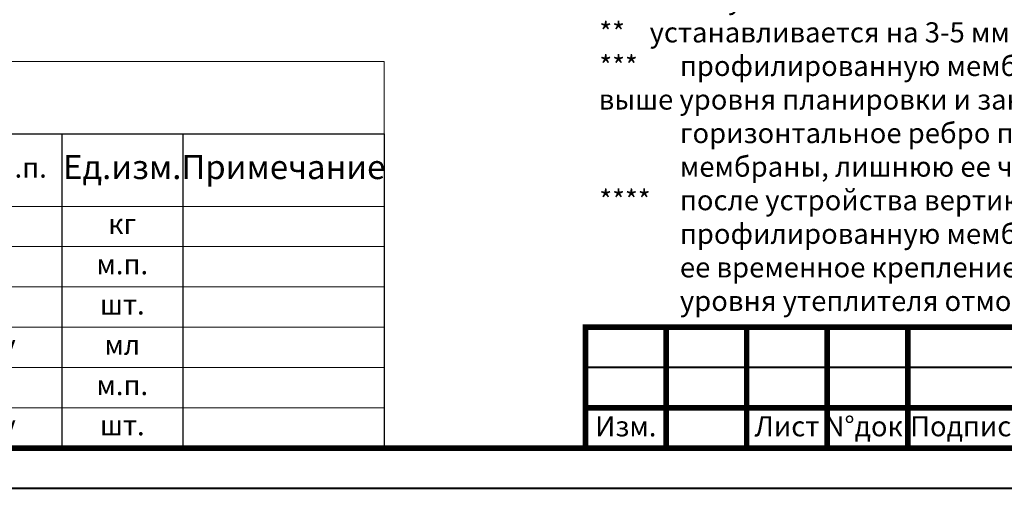
# Model space of a CAD drawing. Units: millimetres. Extents: x 64879 to 199777, y -31745 to 3415.
# Drawn here: x 75910 to 77132, y -15850 to -15268 of the extents above; entities that cross this region are included whole.
import ezdxf
from ezdxf.enums import TextEntityAlignment as Align

# ---------------------------------------------------------------- set-up
doc = ezdxf.new("R2010")
doc.units = ezdxf.units.MM
doc.layers.get('0').update_dxf_attribs({"lineweight": 30})
doc.layers.get('DEFPOINTS').update_dxf_attribs({"color": 251, "lineweight": 0})
doc.layers.add('TN-АННОТАЦИИ', color=7, linetype='Continuous', lineweight=20, true_color=0x000000)
doc.layers.add('TN-ТАБЛИЦЫ', color=7, linetype='Continuous', lineweight=40, true_color=0x000000)
doc.styles.get("Standard").update_dxf_attribs({"font": 'txt.shx'})
doc.styles.add('TN-Текст', font='isocpeur.ttf')
doc.styles.add('TN-Текст-Аннотативный', font='isocpeur.ttf')

# ---------------------------------------------------------------- blocks, each defined once
blk = doc.blocks.new('*U83')
blk.add_lwpolyline([(0, 0), (420, 0), (420, 297), (0, 297)], close=True)
at = {"const_width": 0.7}
for points in [[(20, 5), (415, 5), (415, 292), (20, 292)], [(230, 20), (230, 5), (415, 5), (415, 20)]]:
    blk.add_lwpolyline(points, close=True, dxfattribs=at)
for points in [[(240, 20), (240, 5)], [(250, 20), (250, 5)], [(260, 20), (260, 5)], [(270, 20), (270, 5)], [(295, 10), (230, 10)]]:
    blk.add_lwpolyline(points, dxfattribs=at)
blk.add_lwpolyline([(295, 15), (230, 15)])
at = {"color": 0, "style": 'TN-Текст'}
for s, p in [('Изм.', (235, 5.67)), ('Лист', (255, 5.67)), ('N%%Dдок.', (265, 5.67)), ('Подпись', (277.5, 5.67))]:
    blk.add_text(s, height=2.5, dxfattribs=at).set_placement(p, align=Align.BOTTOM_CENTER)
at = {"color": 0, "lineweight": 30, "flags": 104}
blk.add_attdef('ФОРМА6', text='', height=3.5, dxfattribs=at).set_placement((350, 12.5), align=Align.MIDDLE_CENTER)
at = {"color": 0, "style": 'TN-Текст', "flags": 8}
blk.add_attdef('ЛИСТ__', text='', height=2.5, dxfattribs=at).set_placement((410, 9.5), align=Align.MIDDLE_CENTER)
blk.add_attdef('ФОРМАТ', (397, 1.5), '', height=2.5, dxfattribs=at)
blk = doc.blocks.new('*T146')
at = {"layer": 'DEFPOINTS', "color": 8, "linetype": 'ByBlock', "lineweight": 0, "transparency": 16777216}
for p, q in [((0, 0), (1850, 0)), ((0, 0), (0, -90)), ((1850, 0), (1850, -90))]:
    blk.add_line(p, q, dxfattribs=at)
at = {"layer": 'TN-ТАБЛИЦЫ', "color": 0, "lineweight": 30, "transparency": 16777216}
for p, q in [((0, -90), (1850, -90)), ((0, -90), (0, -480)), ((150, -90), (150, -480)), ((1150, -90), (1150, -480)), ((1450, -90), (1450, -480)), ((1600, -90), (1600, -480)), ((1850, -90), (1850, -480))]:
    blk.add_line(p, q, dxfattribs=at)
at = {"layer": 'TN-ТАБЛИЦЫ', "color": 0, "linetype": 'ByBlock', "lineweight": 20, "transparency": 16777216}
for p, q in [((0, -180), (1850, -180)), ((0, -230), (1850, -230)), ((0, -280), (1850, -280)), ((0, -330), (1850, -330)), ((0, -380), (1850, -380)), ((0, -430), (1850, -430)), ((0, -480), (1850, -480))]:
    blk.add_line(p, q, dxfattribs=at)
at = {"layer": 'TN-ТАБЛИЦЫ', "color": 7, "lineweight": 13, "transparency": 16777216, "style": 'TN-Текст'}
for s, insert, char_height, width, attachment_point in [('{\\fISOCPEUR|b1|i0|c204|p34; Спецификация на узел \\C1;У.4.2-2020.08}', (5, -45), 30, 1840, 4), ('Поз.', (75, -135), 30, 140, 5), ('Наименование', (650, -135), 30, 990, 5), ('Расход на 1 м.п.', (1300, -135), 25, 290, 5), ('Ед.изм.', (1525, -135), 30, 140, 5), ('Примечание', (1725, -135), 30, 240, 5), ('\\A1; Праймер полимерный ТЕХНОНИКОЛЬ №08 Быстросохнущий{\\H0.7x;\\S*^ ;}', (155, -205), 25, 990, 4), ('1', (75, -205), 25, 140, 5), ('0,10', (1300, -205), 25, 290, 5), ('кг', (1525, -205), 25, 140, 5), ('2', (75, -255), 25, 140, 5), ('{\\C256; Планка прижимная P\\A1;\\C0;LANTER\\A0;\\C256; Profile}', (155, -255), 25, 990, 4), ('1,05', (1300, -255), 25, 290, 5), ('м.п.', (1525, -255), 25, 140, 5), ('{\\C256; Винт R16  пластиковый фасадный/цокольный ТЕХНОНИКОЛЬ}', (155, -305), 25, 990, 4), ('3', (75, -305), 25, 140, 5), ('5', (1300, -305), 25, 290, 5), ('шт.', (1525, -305), 25, 140, 5), ('4', (75, -355), 25, 140, 5), (' Герметик ТЕХНОНИКОЛЬ ПУ', (155, -355), 25, 990, 4), ('по проекту', (1300, -355), 25, 290, 5), ('мл', (1525, -355), 25, 140, 5), ('5', (75, -405), 25, 140, 5), ('{\\C256; Уплотнитель (шнур типа "Вилатерм")}', (155, -405), 25, 990, 4), ('1,00', (1300, -405), 25, 290, 5), ('м.п.', (1525, -405), 25, 140, 5), ('6', (75, -455), 25, 140, 5), (' Лента самоклеящаяся PLANTERBAND DUO', (155, -455), 25, 990, 4), ('по проекту', (1300, -455), 25, 290, 5), ('шт.', (1525, -455), 25, 140, 5)]:
    blk.add_mtext(s, dxfattribs=dict(at, insert=insert, char_height=char_height, width=width, attachment_point=attachment_point))

msp = doc.modelspace()

# ---------------------------------------------------------------- block references
msp.add_blockref('*T146', (74512.5, -15320))
at = {"layer": 'TN-ТАБЛИЦЫ', "color": 7, "xscale": 10, "yscale": 10, "zscale": 10}
msp.add_blockref('*U83', (74312.5, -15850), dxfattribs=at)

# ---------------------------------------------------------------- texts
at = {"layer": 'TN-АННОТАЦИИ', "color": 0, "insert": (76529.6, -15188.1), "char_height": 25, "attachment_point": 1, "style": 'TN-Текст-Аннотативный'}
msp.add_mtext_dynamic_manual_height_columns('\\A1;\\pxi-4,l8,t8;*^Iдопускается замена на праймер битумный эмульсионный ТЕХНОНИКОЛЬ №04, праймер битумный ТЕХНОНИКОЛЬ №01\\P**    устанавливается на 3-5 мм ниже уровня основного мощения\\P***^Iпрофилированную мембрану PLANTER geo завести на вертикальную поверхность утеплителя\\P\\pi-8,tz;             выше уровня планировки и закрепить при помощи планки PLANTER Profile таким образом, чтобы   горизонтальное ребро планки совпадало с уровнем планировки. После закрепления мембраны, лишнюю ее часть обрезать по верху планки.\\P\\pi-4,t8;****^Iпосле устройства вертикальной гидроизоляции и утепления вертикальной поверхности, профилированную мембрану PLANTER geo довести до отметки верха фундамента и обеспечить ее временное крепление. Перед началом работ по устройству отмостки мембрану срезать до уровня утеплителя отмостки.', width=1812.889, gutter_width=20358.2, heights=[0], dxfattribs=at)

doc.saveas('drawing.dxf')
